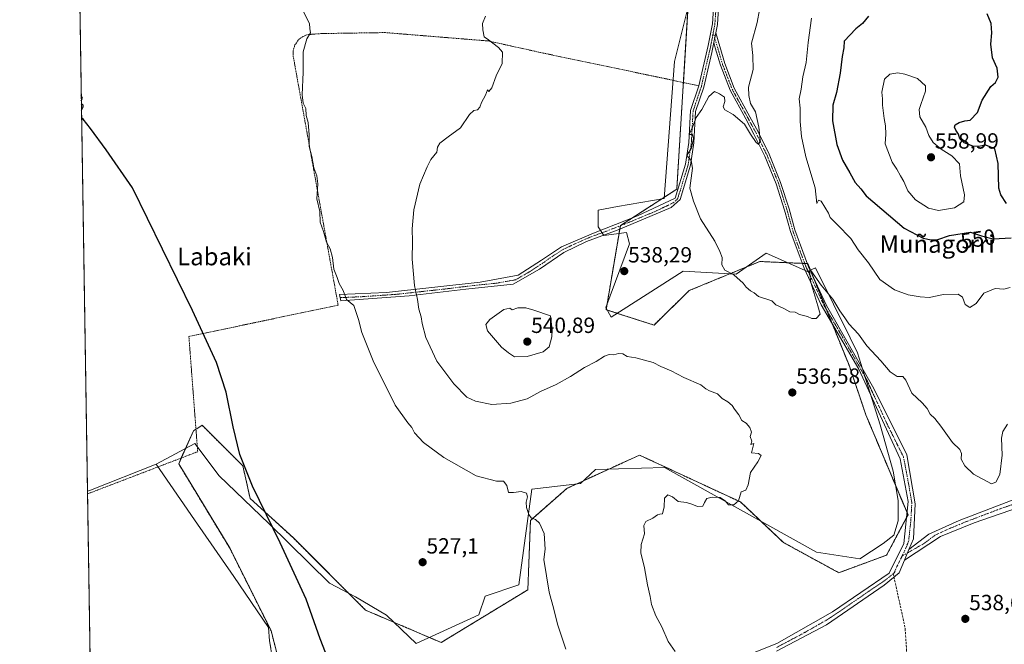
# Model space of a CAD drawing. Units: metres. Extents: x 607016 to 610450, y 4757028 to 4759395.
# Drawn here: x 607016 to 607464, y 4757297 to 4757582 of the extents above; entities that cross this region are included whole.
import ezdxf
from ezdxf.enums import TextEntityAlignment as Align

# ---------------------------------------------------------------- set-up
doc = ezdxf.new("R2010")
doc.units = ezdxf.units.M
doc.header["$MEASUREMENT"] = 0
for name, pattern in [('TRAZO_Y_PUNTO', [1, 0.5, -0.25, 0, -0.25]), ('TRAZOS', [0.75, 0.5, -0.25]), ('TRAZOSX2', [1.5, 1, -0.5])]:
    doc.linetypes.add(name, pattern=pattern)
for name, color, linetype, lineweight in [('Alambrada', 19, 'TRAZOS', 0), ('Arbolado forestal', 92, 'TRAZOS', 0), ('Arbolado forestal CxS', 92, 'Continuous', 0), ('Camino', 19, 'Continuous', 0), ('Camino Cxs', 19, 'Continuous', 0), ('Camino eje', 39, 'TRAZO_Y_PUNTO', 13), ('Carátula', 7, 'Continuous', 5), ('Comarca CxS', 133, 'Continuous', 0), ('Comunidad Autónoma CxS', 142, 'Continuous', 0), ('Curva de nivel maestra', 36, 'Continuous', 30), ('Curva de nivel normal', 36, 'Continuous', 0), ('Entidad de ámbito territorial', 19, 'Continuous', 0), ('Entidad de ámbito territorial CxS', 92, 'Continuous', 0), ('Espacio natural protegido', 2, 'Continuous', 13), ('Espacio natural protegido CxS', 2, 'Continuous', 0), ('Municipio CxS', 142, 'Continuous', 0), ('Prado', 92, 'Continuous', 0), ('Prado CxS', 92, 'Continuous', 0), ('Provincia CxS', 1, 'Continuous', 0), ('Punto de cota en terreno', 7, 'Continuous', 0), ('Rótulo de curva de nivel directora', 19, 'Continuous', 0), ('Rótulo de punto de cota en terreno', 19, 'Continuous', 0), ('Senda', 19, 'TRAZOSX2', 0), ('Texto cartográfico', 19, 'Continuous', 0)]:
    doc.layers.add(name, color=color, linetype=linetype, lineweight=lineweight)
doc.styles.add('Arial', font='txt', dxfattribs={"height": 0.2})

# ---------------------------------------------------------------- blocks, each defined once
blk = doc.blocks.new('*U151')
at = {"layer": 'Arbolado forestal CxS', "color": 92, "linetype": 'Continuous', "lineweight": 0}
blk.add_polyline3d([(607143.11, 4757252.9, 522.97), (607130.24, 4757303.22, 524.36), (607111.52, 4757340.66, 523.88), (607088.12, 4757379.28, 522.72), (607094.85, 4757394.34, 523.84), (607095.38, 4757394.67, 523.87), (607096.39, 4757395.32, 523.93), (607098.84, 4757396.87, 524.14), (607117.38, 4757378.36, 525.16), (607120.67, 4757363.58, 525), (607140.39, 4757345.51, 525.39), (607173.25, 4757312.65, 525.78), (607207.76, 4757297.86, 526.47), (607247.26, 4757321.94, 529.03), (607248.43, 4757353.53, 529.91), (607265.04, 4757368.12, 531.16), (607298.14, 4757383.29, 533.02), (607332.69, 4757367.25, 534.69), (607344.15, 4757361.93, 535.01), (607363.71, 4757343.45, 535.69), (607388.96, 4757329.68, 536.72), (607410.76, 4757337.71, 537.62), (607420.51, 4757356.07, 538.06), (607401.32, 4757401.58, 538.18), (607393.65, 4757424.22, 539.1), (607374.81, 4757470.55, 540.31), (607352.95, 4757471.51, 541.6), (607345.48, 4757468.44, 540.74), (607320.81, 4757458.28, 537.4), (607304.75, 4757442.56, 536.12), (607282.93, 4757449.54, 537.71), (607289.42, 4757487.85, 539.02), (607315.13, 4757504.48, 539.36), (607318.04, 4757551.58, 539.18), (607320.42, 4757590.79, 538.08)], dxfattribs=at)
blk = doc.blocks.new('*U158')
at = {"layer": 'Prado CxS', "color": 92, "linetype": 'Continuous', "lineweight": 0}
for points in [[(607320.42, 4757590.79, 538.08), (607318.04, 4757551.58, 539.18), (607315.13, 4757504.48, 539.36), (607289.42, 4757487.85, 539.02), (607282.93, 4757449.54, 537.71), (607304.75, 4757442.56, 536.12), (607320.81, 4757458.28, 537.4), (607345.48, 4757468.44, 540.74), (607352.95, 4757471.51, 541.6), (607374.81, 4757470.55, 540.31), (607393.65, 4757424.22, 539.1), (607401.32, 4757401.58, 538.18), (607420.51, 4757356.07, 538.06), (607410.76, 4757337.71, 537.62), (607388.96, 4757329.68, 536.72), (607363.71, 4757343.45, 535.69), (607344.15, 4757361.93, 535.01), (607332.69, 4757367.25, 534.69), (607298.14, 4757383.29, 533.02), (607265.04, 4757368.12, 531.16), (607248.43, 4757353.53, 529.91), (607247.26, 4757321.94, 529.03), (607207.76, 4757297.86, 526.47), (607173.25, 4757312.65, 525.78), (607140.39, 4757345.51, 525.39), (607120.67, 4757363.58, 525), (607117.38, 4757378.36, 525.16), (607098.84, 4757396.87, 524.14), (607096.39, 4757395.32, 523.93), (607095.38, 4757394.67, 523.87), (607094.85, 4757394.34, 523.84), (607088.12, 4757379.28, 522.72), (607111.52, 4757340.66, 523.88), (607130.24, 4757303.22, 524.36), (607143.11, 4757252.9, 522.97)], [(607050.3, 4757124.62, 521.88), (607042.88, 4757599.05, 525.67)]]:
    blk.add_polyline3d(points, dxfattribs=at)
blk = doc.blocks.new('*U168')
at = {"layer": 'Entidad de ámbito territorial CxS', "color": 92, "linetype": 'Continuous', "lineweight": 0}
blk.add_polyline3d([(607131.36, 4757287.75, 524.18), (607129.48, 4757298.65, 524.23), (607129.04, 4757304.74, 524.31), (607113.33, 4757327.92, 523.99), (607095.3, 4757353.75, 523.61), (607077.92, 4757379.19, 522.74), (607047.95, 4757367.36, 522.34), (607046.51, 4757366.81, 522.34), (607020.37, 4759039.87, 524.11)], dxfattribs=at)
blk = doc.blocks.new('*U169')
at = {"layer": 'Entidad de ámbito territorial CxS', "color": 92, "linetype": 'Continuous', "lineweight": 0}
blk.add_polyline3d([(607131.365, 4757287.753, 524.1751), (607129.482, 4757298.651, 524.2334), (607129.043, 4757304.74, 524.3094), (607113.329, 4757327.923, 523.991), (607095.305, 4757353.745, 523.6095), (607077.919, 4757379.194, 522.7445), (607047.948, 4757367.358, 522.3431), (607046.5138, 4757366.8126, 522.3402), (607020.3706, 4759039.865, 524.1148)], dxfattribs=at)
blk = doc.blocks.new('*U178')
at = {"layer": 'Curva de nivel normal', "color": 36, "linetype": 'Continuous', "lineweight": 0}
blk.add_polyline3d([(607264.63, 4757294.9, 530), (607260.76, 4757306.23, 530), (607259.13, 4757313.01, 530), (607256.97, 4757320.87, 530), (607254.49, 4757335.78, 530), (607255.16, 4757340.39, 530), (607254.64, 4757347.53, 530), (607252.64, 4757352.22, 530), (607250.71, 4757353.9, 530), (607248.76, 4757354.65, 530), (607247.64, 4757356.18, 530), (607246.69, 4757359.38, 530), (607246.56, 4757361.85, 530), (607247.11, 4757364.33, 530), (607246.58, 4757365.97, 530), (607244.24, 4757366.63, 530), (607240.79, 4757366.3, 530), (607238.5, 4757366.28, 530), (607237.63, 4757369.37, 530), (607236.21, 4757371.43, 530), (607232.96, 4757371.38, 530), (607223.69, 4757373.89, 530), (607208.94, 4757382.12, 530), (607199.69, 4757389.06, 530), (607195.65, 4757393.39, 530), (607194.4, 4757395.83, 530), (607192.52, 4757398.06, 530), (607186.77, 4757405.97, 530), (607176.75, 4757426.17, 530), (607171.6, 4757439.1, 530), (607170.01, 4757445.09, 530), (607168.97, 4757448.25, 530), (607167.9, 4757451.52, 530), (607164.66, 4757454.2, 530), (607163.03, 4757458.26, 530), (607161.21, 4757461.55, 530), (607160.35, 4757464.17, 530), (607158.86, 4757468.06, 530), (607158.24, 4757473.3, 530), (607157.18, 4757477.36, 530), (607155.49, 4757480.35, 530), (607154.13, 4757485.2, 530), (607152.62, 4757489.48, 530), (607152.42, 4757494.32, 530), (607151.02, 4757500.13, 530), (607151.52, 4757506.86, 530), (607151.14, 4757510.62, 530), (607149.69, 4757514.19, 530), (607148.8, 4757519.38, 530), (607147.65, 4757523.91, 530), (607147.57, 4757529.19, 530), (607147.08, 4757534.91, 530), (607146.2, 4757538.02, 530), (607146.01, 4757541.31, 530), (607144.79, 4757543.72, 530), (607144.34, 4757547.5, 530), (607144.86, 4757557.8, 530), (607144.86, 4757567.06, 530), (607146.53, 4757573.02, 530), (607148.18, 4757575.71, 530), (607147.84, 4757577.71, 530), (607147.73, 4757580.04, 530), (607145.04, 4757585.31, 530)], dxfattribs=at)
blk = doc.blocks.new('*U214')
at = {"layer": 'Curva de nivel normal', "color": 36, "linetype": 'Continuous', "lineweight": 0}
blk.add_polyline3d([(607314.37, 4757293.73, 535), (607311.16, 4757298.27, 535), (607308.29, 4757305.04, 535), (607305.52, 4757310.04, 535), (607303.58, 4757315.17, 535), (607303.02, 4757318.9, 535), (607301.86, 4757324.2, 535), (607300.47, 4757331.84, 535), (607298.7, 4757338.78, 535), (607298.88, 4757342.55, 535), (607300.4, 4757347.42, 535), (607300.13, 4757351.23, 535), (607301.06, 4757352.95, 535), (607304.18, 4757354.6, 535), (607306.33, 4757356.05, 535), (607307.48, 4757356.42, 535), (607308.59, 4757356.53, 535), (607309.34, 4757359.71, 535), (607309.59, 4757363.62, 535), (607311.11, 4757365.17, 535), (607313.13, 4757364.33, 535), (607315.73, 4757362.19, 535), (607319.55, 4757361.64, 535), (607321.93, 4757360.86, 535), (607324.5, 4757359.86, 535), (607327.05, 4757360.03, 535), (607327.73, 4757361.71, 535), (607328.78, 4757363.47, 535), (607331.32, 4757364.18, 535), (607334.83, 4757364.03, 535), (607337.12, 4757362.42, 535), (607338.75, 4757360.69, 535), (607341.15, 4757360.61, 535), (607343.31, 4757362.49, 535), (607344.51, 4757366.54, 535), (607346.55, 4757367.36, 535), (607347.6, 4757369.79, 535), (607348.7, 4757375.4, 535), (607352.04, 4757380.23, 535), (607353.63, 4757383.08, 535), (607352.35, 4757383.96, 535), (607349.18, 4757384.38, 535), (607350.25, 4757388.6, 535), (607348.92, 4757388.11, 535), (607349.26, 4757389.68, 535), (607348.61, 4757391.71, 535), (607349.14, 4757393.74, 535), (607348.5, 4757395.87, 535), (607346.77, 4757397.8, 535), (607344.77, 4757399.08, 535), (607343.44, 4757401.64, 535), (607341.49, 4757404.16, 535), (607340.37, 4757405.9, 535), (607338.4, 4757407.6, 535), (607335.82, 4757409.02, 535), (607333.65, 4757411.19, 535), (607330.03, 4757412.56, 535), (607328.32, 4757413.52, 535), (607326.11, 4757415.31, 535), (607318.38, 4757418.58, 535), (607312.58, 4757421.66, 535), (607307.93, 4757423.65, 535), (607304.35, 4757425.43, 535), (607296.4, 4757427.62, 535), (607292.59, 4757428.21, 535), (607290.51, 4757429.45, 535), (607288.51, 4757429.57, 535), (607286.46, 4757429.05, 535), (607284.29, 4757429.18, 535), (607282.14, 4757428.36, 535), (607278.37, 4757425.89, 535), (607273, 4757423.22, 535), (607266.63, 4757419.04, 535), (607260.18, 4757415.48, 535), (607252.99, 4757412.33, 535), (607246.94, 4757408.94, 535), (607239.45, 4757406.98, 535), (607230.81, 4757406.35, 535), (607223.38, 4757407.82, 535), (607219.51, 4757409.68, 535), (607213.52, 4757415.75, 535), (607205.77, 4757426.09, 535), (607200.81, 4757436.83, 535), (607199.04, 4757443.27, 535), (607198.56, 4757446.31, 535), (607197.52, 4757449.76, 535), (607196.95, 4757454.16, 535), (607195.55, 4757460.53, 535), (607194.47, 4757472.51, 535), (607194.72, 4757480.66, 535), (607194.5, 4757486.45, 535), (607195.34, 4757495.02, 535), (607198.1, 4757506.79, 535), (607201.34, 4757514.71, 535), (607202.97, 4757518.04, 535), (607205.84, 4757521.38, 535), (607206.15, 4757523.61, 535), (607207.08, 4757525.4, 535), (607210.93, 4757528.36, 535), (607216.63, 4757532.48, 535), (607220.71, 4757538.51, 535), (607222.62, 4757540.36, 535), (607224.35, 4757540.6, 535), (607225.37, 4757541.82, 535), (607226.06, 4757544.04, 535), (607227.98, 4757547.38, 535), (607228.9, 4757549.81, 535), (607229.51, 4757549, 535), (607230.83, 4757550.6, 535), (607232.84, 4757556.08, 535), (607235.53, 4757561.8, 535), (607235.71, 4757566.91, 535), (607233.86, 4757569.02, 535), (607229.32, 4757572.52, 535), (607227.36, 4757573.93, 535), (607226.68, 4757577.04, 535), (607226.53, 4757580.04, 535), (607227.93, 4757583.38, 535)], dxfattribs=at)
blk = doc.blocks.new('*U230')
at = {"layer": 'Curva de nivel maestra', "color": 36, "linetype": 'Continuous', "lineweight": 30}
for points in [[(607043.73, 4757544.73, 525), (607044.24, 4757546.01, 525), (607043.7, 4757547.12, 525)], [(607043.8, 4757540.43, 525), (607044.56, 4757542.03, 525), (607044.54, 4757542.82, 525), (607043.75, 4757543.42, 525)], [(607156.14, 4757290.57, 525), (607152.64, 4757299.58, 525), (607146.19, 4757317.66, 525), (607134.34, 4757343.33, 525), (607121.76, 4757369.19, 525), (607116.06, 4757383.51, 525), (607112.96, 4757396.11, 525), (607109.74, 4757411.94, 525), (607105.34, 4757425.52, 525), (607094.41, 4757449.23, 525), (607067.03, 4757505.02, 525), (607055.08, 4757522.39, 525), (607047.91, 4757532.14, 525), (607044.64, 4757536.32, 525), (607043.85, 4757537.03, 525)]]:
    blk.add_polyline3d(points, dxfattribs=at)
blk = doc.blocks.new('5PATER')
at = {"layer": 'Carátula', "linetype": 'Continuous', "lineweight": 5}
h = blk.add_hatch(color=250, dxfattribs=at)
edge = h.paths.add_edge_path()
edge.add_ellipse((0, 0.01), major_axis=(-1.33, -1.34), ratio=0.999422, start_angle=0, end_angle=360)

msp = doc.modelspace()

# ---------------------------------------------------------------- linework, layer by layer
at = {"layer": 'Alambrada', "color": 19, "linetype": 'TRAZOS', "lineweight": 0}
msp.add_polyline3d([(607325.21, 4757551.61, 540.99), (607254.27, 4757566.49, 536.6), (607229.25, 4757572.01, 536.15), (607182.11, 4757575.84, 534.01), (607152.94, 4757575.38, 530.61), (607147.3, 4757574.93, 531.63), (607145.99, 4757574.58, 530.92), (607144.76, 4757574.04, 531.04), (607143.62, 4757573.31, 531.02), (607142.62, 4757572.41, 530.24), (607141.08, 4757570.2, 530.59), (607140.3, 4757567.62, 530.01), (607140.35, 4757564.93, 530.03), (607160.79, 4757451.63, 532.57), (607092.78, 4757437.34, 524.8), (607096.78, 4757384.83, 537.03), (607047.3, 4757365.89, 526.3), (607046.53, 4757365.6, 531.08)], dxfattribs=at)
at = {"layer": 'Arbolado forestal', "color": 92, "linetype": 'TRAZOS', "lineweight": 0}
msp.add_polyline3d([(607143.11, 4757252.9, 522.97), (607130.24, 4757303.22, 524.36), (607111.52, 4757340.66, 523.88), (607088.12, 4757379.28, 522.72), (607089.32, 4757381.98, 523.23), (607094.85, 4757394.34, 523.84), (607095.38, 4757394.67, 523.87), (607096, 4757395.07, 523.91), (607096.39, 4757395.32, 523.93), (607098.83, 4757396.87, 524.14), (607117.38, 4757378.36, 525.16), (607120.67, 4757363.58, 525), (607140.39, 4757345.51, 525.39), (607173.25, 4757312.65, 525.78), (607207.76, 4757297.86, 526.47), (607247.26, 4757321.94, 529.03), (607248.43, 4757353.53, 529.91), (607265.04, 4757368.12, 531.16), (607298.14, 4757383.29, 533.02), (607332.69, 4757367.25, 534.69), (607344.15, 4757361.93, 535.01), (607363.71, 4757343.45, 535.69), (607388.96, 4757329.68, 536.72), (607410.76, 4757337.71, 537.62), (607419.89, 4757354.91, 538.03), (607420.51, 4757356.07, 538.06), (607420.12, 4757357, 538.05), (607401.32, 4757401.58, 538.18), (607393.65, 4757424.22, 539.1), (607386.03, 4757442.96, 539.44), (607383.29, 4757449.7, 539.69), (607376.4, 4757466.64, 539.88), (607374.81, 4757470.55, 540.31), (607374.69, 4757470.56, 540.31), (607373.45, 4757470.61, 540.31), (607372.31, 4757470.66, 540.31), (607352.95, 4757471.51, 541.6), (607345.48, 4757468.44, 540.74), (607320.81, 4757458.28, 537.4), (607304.75, 4757442.56, 536.12), (607282.93, 4757449.54, 537.71), (607289.16, 4757486.32, 539.05), (607289.42, 4757487.83, 539.02), (607289.42, 4757487.85, 539.02), (607294.91, 4757491.4, 538.81), (607315.13, 4757504.49, 539.36), (607318.04, 4757551.58, 539.18), (607318.13, 4757553.1, 539.08), (607320.42, 4757590.79, 538.08)], dxfattribs=at)
at = {"layer": 'Camino', "color": 19, "linetype": 'Continuous', "lineweight": 0}
for points in [[(607336.31, 4757671.13, 536.56), (607336.09, 4757653.85, 537.02), (607336.5, 4757633.69, 537.28), (607335.31, 4757607.14, 537.63), (607333.64, 4757579.52, 538.27), (607332.89, 4757575.75, 538.38)], [(607332, 4757571.27, 538.55), (607331.1, 4757566.74, 538.73), (607327.45, 4757550.98, 539.53), (607323.71, 4757539.85, 539.91), (607322.94, 4757525.58, 540.13), (607321.45, 4757515.38, 539.84), (607316.64, 4757499.75, 539.1), (607312.62, 4757496.08, 538.87), (607288.42, 4757486.01, 539.02), (607273.95, 4757480.67, 539.09), (607263.58, 4757475.63, 539.56), (607252.58, 4757468.09, 539.1), (607240.63, 4757461.17, 539.19), (607218.94, 4757458.96, 538.19), (607193.16, 4757455.82, 534.19), (607162.04, 4757453.62, 529.22), (607161.41, 4757456.45, 529.27), (607182.79, 4757457.39, 532.74), (607225.54, 4757462.11, 538.45), (607242.83, 4757465.25, 538.74), (607253.52, 4757472.17, 539.11), (607262.64, 4757478.15, 539.52), (607277.1, 4757484.44, 538.99), (607297.22, 4757492.3, 538.78), (607314.42, 4757500.44, 539.1), (607319.18, 4757515.9, 539.88), (607320.63, 4757525.81, 539.89), (607321.41, 4757540.29, 539.83), (607325.22, 4757551.62, 539.46), (607329.47, 4757570, 538.71), (607331.34, 4757579.82, 538.39), (607332.02, 4757589.4, 538.18)], [(607332, 4757571.27, 538.55), (607332.89, 4757575.75, 538.38)], [(607332, 4757571.27, 538.55), (607332.89, 4757575.75, 538.38)], [(607332.89, 4757575.75, 538.38), (607334.71, 4757569.44, 538.43), (607337, 4757561.7, 538.8), (607341.33, 4757550.46, 539.11), (607348.44, 4757537.5, 539.59), (607352.18, 4757530.57, 540.01), (607357.2, 4757520.36, 540.5), (607362.47, 4757507.59, 541.24), (607366.3, 4757495.47, 541.3), (607369, 4757485.88, 541.13), (607370.99, 4757480.15, 540.63), (607375.23, 4757469.15, 540.14), (607383.42, 4757451.53, 539.62), (607404.91, 4757413.69, 538.63), (607419.97, 4757383.4, 538.44), (607423.83, 4757361.04, 538.19), (607422.97, 4757345.13, 538.03), (607420.93, 4757340.21, 537.88)], [(607332.91, 4757286.35, 535.91), (607360.8, 4757297.39, 538.13), (607386.08, 4757311.82, 537.05), (607411.94, 4757329.55, 537.48), (607418.62, 4757342.93, 537.85), (607420.66, 4757362.12, 538.21), (607416.88, 4757381.6, 538.38), (607398.03, 4757422.42, 539.06), (607380.88, 4757451.78, 539.72), (607373.13, 4757468.47, 540.24), (607369.02, 4757479.44, 540.85), (607366.99, 4757485.25, 540.89), (607364.29, 4757494.87, 541.44), (607360.5, 4757506.87, 541.21), (607355.29, 4757519.5, 540.31), (607350.31, 4757529.61, 539.84), (607346.59, 4757536.49, 539.57), (607339.42, 4757549.57, 539.3), (607335.01, 4757561.03, 538.86), (607332.7, 4757568.85, 538.57), (607332, 4757571.27, 538.55)], [(607420.93, 4757340.21, 537.88), (607430.01, 4757347.19, 538.05), (607443.76, 4757353.52, 538.73), (607484.62, 4757369.06, 538), (607498.96, 4757381.96, 535.3), (607513.78, 4757401.08, 532.92), (607522.38, 4757416.85, 532.09), (607531.47, 4757432.63, 531.36), (607545.29, 4757448.87, 529.62), (607561.54, 4757459.87, 528.47), (607568.05, 4757463.18, 527.52)], [(607569.82, 4757458.3, 527.71), (607553.46, 4757448.72, 528.72), (607543.19, 4757439.7, 530.21), (607532.62, 4757427.88, 531.09), (607522.97, 4757411.71, 531.87), (607513.64, 4757395.54, 533.03), (607502.13, 4757380.92, 534.67), (607489.38, 4757367.54, 536.87), (607474.76, 4757360.7, 538.53), (607450.61, 4757352.47, 539.06), (607435.37, 4757346.25, 538.06), (607418.93, 4757335.41, 537.67)], [(607420.93, 4757340.21, 537.88), (607418.93, 4757335.41, 537.67)], [(607420.93, 4757340.21, 537.88), (607418.93, 4757335.41, 537.67)], [(607418.93, 4757335.41, 537.67), (607416.53, 4757329.65, 537.48), (607409.65, 4757324.06, 537.24), (607383.43, 4757306, 537.28), (607360.65, 4757293.96, 538.2)]]:
    msp.add_polyline3d(points, dxfattribs=at)
at = {"layer": 'Camino Cxs', "color": 19, "linetype": 'Continuous', "lineweight": 0}
for points in [[(607335.31, 4757607.14, 537.63), (607333.64, 4757579.52, 538.27), (607332.89, 4757575.75, 538.38), (607332, 4757571.27, 538.55), (607331.1, 4757566.74, 538.73), (607327.45, 4757550.98, 539.53), (607323.71, 4757539.85, 539.91), (607322.94, 4757525.58, 540.13), (607321.45, 4757515.38, 539.84), (607316.64, 4757499.75, 539.1), (607312.62, 4757496.08, 538.87), (607288.42, 4757486.01, 539.02), (607273.95, 4757480.67, 539.09), (607263.58, 4757475.63, 539.56), (607252.58, 4757468.09, 539.1), (607240.63, 4757461.17, 539.19), (607218.94, 4757458.96, 538.19), (607193.16, 4757455.82, 534.19), (607162.04, 4757453.62, 529.22), (607161.41, 4757456.45, 529.27), (607182.79, 4757457.39, 532.74), (607225.54, 4757462.11, 538.45), (607242.83, 4757465.25, 538.74), (607253.52, 4757472.17, 539.11), (607262.64, 4757478.15, 539.52), (607277.1, 4757484.44, 538.99), (607297.22, 4757492.3, 538.78), (607314.42, 4757500.44, 539.1), (607319.18, 4757515.9, 539.88), (607320.63, 4757525.81, 539.89), (607321.41, 4757540.29, 539.83), (607325.22, 4757551.62, 539.46), (607329.47, 4757570, 538.71), (607331.34, 4757579.82, 538.39), (607332.02, 4757589.4, 538.18)], [(607332.91, 4757286.35, 535.91), (607360.8, 4757297.39, 538.13), (607386.08, 4757311.82, 537.05), (607411.94, 4757329.55, 537.48), (607418.62, 4757342.93, 537.85), (607420.66, 4757362.12, 538.21), (607416.88, 4757381.6, 538.38), (607398.03, 4757422.42, 539.06), (607380.88, 4757451.78, 539.72), (607373.13, 4757468.47, 540.24), (607369.02, 4757479.44, 540.85), (607366.99, 4757485.25, 540.89), (607364.29, 4757494.87, 541.44), (607360.5, 4757506.87, 541.21), (607355.29, 4757519.5, 540.31), (607350.31, 4757529.61, 539.84), (607346.59, 4757536.49, 539.57), (607339.42, 4757549.57, 539.3), (607335.01, 4757561.03, 538.86), (607332.7, 4757568.85, 538.57), (607332, 4757571.27, 538.55), (607332.89, 4757575.75, 538.38), (607334.71, 4757569.44, 538.43), (607337, 4757561.7, 538.8), (607341.33, 4757550.46, 539.11), (607348.44, 4757537.5, 539.59), (607352.18, 4757530.57, 540.01), (607357.2, 4757520.36, 540.5), (607362.47, 4757507.59, 541.24), (607366.3, 4757495.47, 541.3), (607369, 4757485.88, 541.13), (607370.99, 4757480.15, 540.63), (607375.23, 4757469.15, 540.14), (607383.42, 4757451.53, 539.62), (607404.91, 4757413.69, 538.63), (607419.97, 4757383.4, 538.44), (607423.83, 4757361.04, 538.19), (607422.97, 4757345.13, 538.03), (607420.93, 4757340.21, 537.88), (607420.93, 4757340.21, 537.88), (607418.93, 4757335.41, 537.67), (607416.53, 4757329.65, 537.48), (607409.65, 4757324.06, 537.24), (607383.43, 4757306, 537.28), (607360.65, 4757293.96, 538.2)], [(607474.76, 4757360.7, 538.53), (607450.61, 4757352.47, 539.06), (607435.37, 4757346.25, 538.06), (607418.93, 4757335.41, 537.67), (607420.93, 4757340.21, 537.88), (607430.01, 4757347.19, 538.05), (607443.76, 4757353.52, 538.73), (607484.62, 4757369.06, 538)]]:
    msp.add_polyline3d(points, dxfattribs=at)
at = {"layer": 'Camino eje', "color": 39, "linetype": 'TRAZO_Y_PUNTO', "lineweight": 13}
for points in [[(607334.47, 4757677.57, 536.61), (607334.65, 4757675.36, 536.6), (607334.64, 4757674.35, 536.61), (607334.65, 4757673.26, 536.62), (607334.53, 4757662.48, 536.86), (607334.42, 4757653.84, 537.12), (607334.83, 4757633.66, 537.41), (607334.23, 4757620.38, 537.65), (607333.85, 4757607.14, 537.77), (607333.67, 4757598.27, 537.83), (607332.83, 4757584.46, 538.26), (607332.49, 4757579.67, 538.33), (607331.77, 4757575.86, 538.45)], [(607331.77, 4757575.86, 538.45), (607330.69, 4757570.21, 538.65), (607330.29, 4757568.37, 538.7), (607328.16, 4757559.18, 539.06), (607326.34, 4757551.3, 539.48), (607322.56, 4757540.07, 539.87), (607321.79, 4757525.7, 539.97), (607320.32, 4757515.64, 539.87), (607315.53, 4757500.1, 539.1), (607313.52, 4757498.26, 538.97), (607304.92, 4757494.19, 538.75), (607292.82, 4757489.16, 538.93), (607282.76, 4757485.23, 539.11), (607275.53, 4757482.56, 539.04), (607268.3, 4757479.41, 539.43), (607263.11, 4757476.89, 539.54), (607258.55, 4757473.9, 539.48), (607253.05, 4757470.13, 539.08), (607247.71, 4757466.67, 538.86), (607241.73, 4757463.21, 538.88), (607233.09, 4757461.64, 539.03), (607222.24, 4757460.54, 538.33), (607209.35, 4757458.97, 536.98), (607187.98, 4757456.61, 533.57), (607172.42, 4757455.51, 531.04), (607161.73, 4757455.04, 529.24)], [(607331.77, 4757575.86, 538.45), (607333.7, 4757569.14, 538.5), (607336.01, 4757561.36, 538.81), (607340.37, 4757550.01, 539.19), (607347.52, 4757537, 539.57), (607351.25, 4757530.09, 539.71), (607356.25, 4757519.93, 540.2), (607361.49, 4757507.23, 540.97), (607365.3, 4757495.17, 541.36), (607367.99, 4757485.56, 540.99), (607370.01, 4757479.79, 540.73), (607374.11, 4757468.84, 540.18), (607375.06, 4757466.92, 540.07), (607382.15, 4757451.66, 539.63), (607390.73, 4757436.98, 539.16), (607401.47, 4757418.06, 538.82), (607410.9, 4757397.65, 538.55), (607418.43, 4757382.5, 538.41), (607420.32, 4757372.76, 538.38), (607422.25, 4757361.58, 538.22), (607421.82, 4757353.63, 538.12), (607420.8, 4757344.03, 537.96), (607418.78, 4757339.17, 537.79), (607417.82, 4757337.27, 537.71)], [(607571.68, 4757461.97, 527.67), (607565.59, 4757459.03, 527.94), (607557.5, 4757454.3, 528.36), (607549.38, 4757448.8, 529.16), (607544.24, 4757444.29, 530.09), (607537.33, 4757436.17, 530.68), (607532.05, 4757430.26, 531.23), (607527.5, 4757422.37, 531.74), (607522.68, 4757414.28, 532.02), (607518.38, 4757406.4, 532.31), (607513.71, 4757398.31, 532.99), (607506.3, 4757388.75, 533.88), (607500.55, 4757381.44, 534.97), (607494.17, 4757374.75, 536.03), (607487, 4757368.3, 537.5), (607479.69, 4757364.88, 538.25), (607474.58, 4757362.94, 538.7), (607462.51, 4757358.82, 539.16), (607447.19, 4757353, 539.03), (607439.57, 4757349.89, 538.3), (607432.69, 4757346.72, 538.06), (607428.15, 4757343.23, 538.07), (607417.82, 4757337.27, 537.71)], [(607417.82, 4757337.27, 537.71), (607415.44, 4757332.48, 537.52), (607414.24, 4757329.6, 537.48), (607413.79, 4757329.24, 537.47)], [(607413.79, 4757329.24, 537.47), (607410.8, 4757326.81, 537.37), (607397.87, 4757317.94, 536.92), (607384.76, 4757308.91, 537.09), (607372.12, 4757301.7, 537.61), (607360.73, 4757295.68, 538.17)]]:
    msp.add_polyline3d(points, dxfattribs=at)
at = {"layer": 'Comarca CxS', "color": 133, "linetype": 'Continuous', "lineweight": 0}
msp.add_polyline3d([(610450.36, 4757081.78, 617.6), (607051.81, 4757027.88, 520.76), (607015.66, 4759341.32, 526.36), (610413.07, 4759395.23, 615.63), (610450.36, 4757081.78, 617.6)], close=True, dxfattribs=at)
msp.add_polyline3d([(610450.36, 4757081.78, 617.6), (607051.81, 4757027.88, 520.76), (607015.66, 4759341.32, 526.36), (610413.07, 4759395.23, 615.63), (610450.36, 4757081.78, 617.6)], close=True, dxfattribs=at)
at = {"layer": 'Comunidad Autónoma CxS', "color": 142, "linetype": 'Continuous', "lineweight": 0}
msp.add_polyline3d([(608949.4, 4757057.98, 515.71), (607051.81, 4757027.88, 520.76), (607015.66, 4759341.32, 526.36), (609539.32, 4759381.37, 733.81), (610064.89, 4759389.71, 650.99), (610413.07, 4759395.23, 615.63), (610418.75, 4759042.76, 694.68), (610447.73, 4757245.18, 665.86), (610450.36, 4757081.78, 617.6), (609955.72, 4757073.94, 622.74), (608949.4, 4757057.98, 515.71)], close=True, dxfattribs=at)
msp.add_polyline3d([(608949.4, 4757057.98, 515.71), (607051.81, 4757027.88, 520.76), (607015.66, 4759341.32, 526.36), (609539.32, 4759381.37, 733.81), (610064.89, 4759389.71, 650.99), (610413.07, 4759395.23, 615.63), (610418.75, 4759042.76, 694.68), (610447.73, 4757245.18, 665.86), (610450.36, 4757081.78, 617.6), (609955.72, 4757073.94, 622.74), (608949.4, 4757057.98, 515.71)], close=True, dxfattribs=at)
at = {"layer": 'Curva de nivel maestra', "color": 36, "linetype": 'Continuous', "lineweight": 30}
for points in [[(607465.47, 4757497.94, 550), (607462.8, 4757501.84, 550), (607461.9, 4757504.86, 550), (607461.66, 4757516.14, 550), (607460.02, 4757522.89, 550), (607455.98, 4757524.52, 550), (607452.7, 4757523.92, 550), (607449.99, 4757524.02, 550), (607446.1, 4757525.61, 550), (607444.19, 4757527.34, 550), (607443.55, 4757529.56, 550), (607442.34, 4757531.32, 550), (607441.7, 4757532.72, 550), (607441.93, 4757533.77, 550), (607443.84, 4757534.88, 550), (607446.38, 4757535.58, 550), (607448.84, 4757535.99, 550), (607452.11, 4757539.48, 550), (607454.24, 4757545.02, 550), (607458.19, 4757551.34, 550), (607460.32, 4757553.06, 550), (607461.58, 4757555.47, 550), (607461.08, 4757559.62, 550), (607458.96, 4757564.33, 550), (607458.19, 4757570.63, 550), (607458.77, 4757575.67, 550), (607458.4, 4757579.96, 550), (607456.56, 4757584.34, 550)], [(607402.5, 4757583.3, 550), (607399.79, 4757580.05, 550), (607396.76, 4757577.62, 550), (607391.39, 4757571.95, 550), (607391.34, 4757568.93, 550), (607390.53, 4757564.92, 550), (607389.64, 4757557.38, 550), (607387.98, 4757548.6, 550), (607386.18, 4757542.79, 550), (607386.1, 4757535.68, 550), (607388.13, 4757524.9, 550), (607390.66, 4757517.69, 550), (607394, 4757511.89, 550), (607396.37, 4757507.57, 550), (607399.06, 4757504.58, 550), (607401.38, 4757501.51, 550), (607418.82, 4757486.71, 550), (607427.42, 4757482.22, 550), (607431.13, 4757481.34, 550)], [(607431.13, 4757481.34, 550), (607434.1, 4757481.49, 550), (607439.44, 4757483.34, 550), (607448.94, 4757484.82, 550), (607453.99, 4757483.19, 550), (607459.35, 4757481.88, 550), (607467.59, 4757482.29, 550)]]:
    msp.add_polyline3d(points, dxfattribs=at)
at = {"layer": 'Curva de nivel normal', "color": 36, "linetype": 'Continuous', "lineweight": 0}
for points in [[(607352.83, 4757586.14, 540), (607351.73, 4757580.48, 540), (607349.16, 4757571.04, 540), (607349.72, 4757565.38, 540), (607349.96, 4757559.04, 540), (607347.78, 4757550.98, 540), (607347.96, 4757547.09, 540), (607348.79, 4757543.48, 540), (607351.05, 4757539.67, 540), (607352.58, 4757532.76, 540), (607353.2, 4757526.87, 540), (607352.56, 4757524.87, 540), (607351.36, 4757525.71, 540), (607348.69, 4757529.56, 540), (607346.05, 4757534.16, 540), (607340.9, 4757538.58, 540), (607337.1, 4757540.61, 540), (607336.32, 4757542.01, 540), (607337.1, 4757544.38, 540), (607336.86, 4757546.39, 540), (607334.64, 4757547.88, 540), (607332.26, 4757549.05, 540), (607329.68, 4757546.71, 540), (607326.62, 4757540.71, 540), (607323.95, 4757537.13, 540), (607322.34, 4757532.74, 540), (607320.82, 4757529.38, 540), (607322.24, 4757529.36, 540), (607322.78, 4757527.53, 540), (607321.89, 4757523.3, 540), (607319.72, 4757519.87, 540), (607321.66, 4757517.55, 540), (607322.26, 4757514.12, 540), (607321.09, 4757504.88, 540), (607322.8, 4757499.01, 540), (607325.91, 4757491.03, 540), (607332.51, 4757480.71, 540), (607334.82, 4757476.09, 540), (607335.78, 4757473.41, 540), (607335.72, 4757470.04, 540), (607337.01, 4757467.63, 540), (607341.17, 4757465.38, 540), (607345.43, 4757461.71, 540), (607346.76, 4757459.75, 540), (607348.66, 4757458.17, 540), (607350.46, 4757457.24, 540), (607352.37, 4757455.55, 540), (607358.4, 4757453.6, 540)], [(607376.58, 4757582.41, 545), (607375.08, 4757571.33, 545), (607374.08, 4757562.24, 545), (607372.59, 4757555.68, 545), (607371.81, 4757550.04, 545), (607370.86, 4757545.71, 545), (607371.32, 4757541.38, 545), (607371.37, 4757535.29, 545), (607371.98, 4757528.41, 545), (607373.88, 4757519.25, 545), (607378.21, 4757505.03, 545), (607378.97, 4757498, 545), (607379.74, 4757499.41, 545), (607380.87, 4757498.98, 545), (607384.34, 4757493.58, 545), (607384.99, 4757491.53, 545), (607388.3, 4757488.45, 545), (607394.52, 4757482.01, 545), (607397.85, 4757476.87, 545), (607402.44, 4757470.98, 545), (607407.7, 4757463.33, 545), (607414.34, 4757458.62, 545), (607420.64, 4757456.25, 545), (607426.02, 4757455.45, 545), (607430.1, 4757455.12, 545), (607436.66, 4757456.44, 545), (607443.33, 4757456.65, 545), (607445.42, 4757455.19, 545), (607446.5, 4757451.91, 545), (607448.64, 4757450.48, 545)], [(607434.4, 4757494.82, 555), (607441.65, 4757495.96, 555), (607445.91, 4757498.73, 555), (607446.31, 4757501.88, 555), (607444.48, 4757510.51, 555), (607444.03, 4757515.98, 555), (607440.56, 4757519.6, 555), (607435.7, 4757522.68, 555), (607431.92, 4757525.73, 555), (607429.94, 4757528.96, 555), (607428.66, 4757532.75, 555), (607425.89, 4757537.5, 555), (607425.65, 4757540.76, 555), (607426.35, 4757543.04, 555), (607428.46, 4757549.14, 555), (607428.42, 4757551.62, 555), (607424.79, 4757554.95, 555), (607419.06, 4757556.92, 555), (607415.91, 4757557.44, 555), (607412.17, 4757556.83, 555), (607409.78, 4757554.58, 555), (607408.52, 4757548.71, 555), (607408.86, 4757545.71, 555), (607408.88, 4757542.71, 555), (607409.58, 4757536.69, 555), (607410.28, 4757533.3, 555), (607410.37, 4757529.57, 555), (607410.13, 4757525.14, 555), (607413.32, 4757516.83, 555), (607415.42, 4757513.58, 555), (607417.04, 4757510.54, 555), (607418.55, 4757507.98, 555), (607420.46, 4757503.66, 555), (607424, 4757499.58, 555), (607429.78, 4757495.86, 555), (607434.4, 4757494.82, 555)], [(607358.4, 4757453.6, 540), (607360.2, 4757451.73, 540), (607363.92, 4757450.05, 540), (607366.73, 4757448.65, 540), (607369.14, 4757448.36, 540), (607371.13, 4757447.35, 540), (607374.7, 4757446.45, 540), (607376.64, 4757445.55, 540), (607378.6, 4757445.52, 540), (607380.44, 4757447.5, 540), (607379.43, 4757451.37, 540), (607376.26, 4757461.96, 540), (607375.6, 4757467.08, 540), (607376.29, 4757467.48, 540), (607380.91, 4757460.78, 540), (607386.26, 4757454.29, 540), (607389.47, 4757449.06, 540), (607391.77, 4757445.86, 540), (607393.55, 4757443.14, 540), (607397.91, 4757438.44, 540), (607401.74, 4757433.14, 540), (607408.14, 4757426.2, 540), (607412.42, 4757421.2, 540), (607415.57, 4757419.18, 540), (607418.16, 4757419.04, 540), (607419.57, 4757417.36, 540), (607422.26, 4757411.46, 540), (607426.94, 4757407.14, 540), (607429.27, 4757404.5, 540), (607430.61, 4757401.92, 540), (607432.74, 4757399.97, 540), (607435.49, 4757396.54, 540), (607440.84, 4757389.09, 540), (607444.17, 4757385.88, 540), (607444.86, 4757384.06, 540), (607444.81, 4757381.36, 540), (607446.38, 4757378.34, 540), (607450.37, 4757374.57, 540), (607458.49, 4757370.24, 540), (607460.51, 4757370.94, 540), (607462.38, 4757374.41, 540), (607463.4, 4757383.33, 540), (607463.13, 4757390.99, 540), (607463.8, 4757394.11, 540), (607465.92, 4757397.38, 540)], [(607448.64, 4757450.48, 545), (607451.53, 4757452.42, 545), (607455.02, 4757457.08, 545), (607460.18, 4757459.22, 545), (607464.18, 4757458.92, 545), (607467.02, 4757459.74, 545)], [(607241.21, 4757428.08, 540), (607247.01, 4757428.21, 540), (607254.26, 4757430.39, 540), (607256.98, 4757432.56, 540), (607258.26, 4757437.12, 540), (607258.31, 4757440.4, 540), (607257.52, 4757446.72, 540), (607249.95, 4757449.39, 540), (607246.4, 4757450.47, 540), (607242.72, 4757450.37, 540), (607240.13, 4757449.48, 540), (607239.04, 4757450.24, 540), (607236.34, 4757449.62, 540), (607229.93, 4757445.14, 540), (607228.16, 4757442.78, 540), (607228.79, 4757439.99, 540), (607235.31, 4757432.44, 540), (607238.49, 4757429.84, 540), (607241.21, 4757428.08, 540)]]:
    msp.add_polyline3d(points, dxfattribs=at)
at = {"layer": 'Entidad de ámbito territorial', "color": 19, "linetype": 'Continuous', "lineweight": 0}
for points in [[(607046.51, 4757366.81, 522.34), (607047.95, 4757367.36, 522.34), (607077.92, 4757379.19, 522.74), (607077.92, 4757379.19, 522.74)], [(607046.51, 4757366.81, 522.34), (607047.95, 4757367.36, 522.34), (607077.92, 4757379.19, 522.74), (607077.92, 4757379.19, 522.74)], [(607077.92, 4757379.19, 522.74), (607095.3, 4757353.75, 523.61), (607113.33, 4757327.92, 523.99), (607129.04, 4757304.74, 524.31), (607129.04, 4757304.73, 524.31)], [(607077.92, 4757379.19, 522.74), (607095.3, 4757353.75, 523.61), (607113.33, 4757327.92, 523.99), (607129.04, 4757304.74, 524.31), (607129.04, 4757304.73, 524.31)], [(607129.04, 4757304.73, 524.31), (607129.48, 4757298.65, 524.23), (607129.48, 4757298.65, 524.23), (607130.06, 4757295.31, 524.22)], [(607129.04, 4757304.73, 524.31), (607129.48, 4757298.65, 524.23), (607129.48, 4757298.65, 524.23), (607130.06, 4757295.31, 524.22)]]:
    msp.add_polyline3d(points, dxfattribs=at)
at = {"layer": 'Entidad de ámbito territorial CxS', "color": 92, "linetype": 'Continuous', "lineweight": 0}
for points in [[(607051.81, 4757027.88, 520.76), (607046.51, 4757366.81, 522.34), (607047.95, 4757367.36, 522.34), (607077.92, 4757379.19, 522.74), (607095.3, 4757353.75, 523.61), (607113.33, 4757327.92, 523.99), (607129.04, 4757304.74, 524.31), (607129.48, 4757298.65, 524.23), (607131.36, 4757287.75, 524.18)], [(607051.81, 4757027.88, 520.76), (607046.51, 4757366.81, 522.34), (607047.95, 4757367.36, 522.34), (607077.92, 4757379.19, 522.74), (607095.3, 4757353.74, 523.61), (607113.33, 4757327.92, 523.99), (607129.04, 4757304.74, 524.31), (607129.48, 4757298.65, 524.23), (607131.36, 4757287.75, 524.18)]]:
    msp.add_polyline3d(points, dxfattribs=at)
at = {"layer": 'Espacio natural protegido', "color": 2, "linetype": 'Continuous', "lineweight": 13}
for points in [[(607077.92, 4757379.19, 522.74), (607095.42, 4757388.55, 523.49), (607106.62, 4757373.83, 524.47), (607129.27, 4757352.13, 524.94), (607156.87, 4757324.97, 525.6), (607168.69, 4757318.63, 525.84), (607182.81, 4757310.38, 526.06), (607196.3, 4757297.43, 526.24), (607224.87, 4757310.54, 527.75), (607227.78, 4757319.05, 528.08), (607243.15, 4757324.14, 529.07), (607249.07, 4757367.71, 530.18), (607271.18, 4757370.39, 531.67), (607278.03, 4757376.75, 532.16), (607309.55, 4757377.66, 533.51), (607378.85, 4757338.98, 536.18), (607398.51, 4757336.01, 536.99), (607409.22, 4757342.95, 537.55), (607414.04, 4757346.76, 537.78), (607416.06, 4757353.37, 537.79), (607416.05, 4757362.64, 537.97), (607413.75, 4757375.97, 538.21), (607407.87, 4757397.05, 538.5), (607400.6, 4757420.16, 538.85), (607397.54, 4757429.93, 538.95), (607394.1, 4757436.79, 539.28), (607386.58, 4757452.02, 539.62), (607378.32, 4757468.58, 540.75), (607374.68, 4757466.9, 540.12), (607355.8, 4757475.24, 542.04), (607342.21, 4757465.7, 540.14), (607318.07, 4757467.08, 537.94), (607285.18, 4757446.22, 537.56), (607282.76, 4757450.54, 537.76), (607293.53, 4757479.63, 538.82), (607292.25, 4757484.71, 539.13), (607281.96, 4757483.43, 539.31), (607279.28, 4757487.37, 538.81), (607279.27, 4757494.86, 538.43), (607288.04, 4757496.52, 538.62), (607309.38, 4757500.22, 539.02), (607314.13, 4757562.71, 538.98), (607323.34, 4757599.87, 538.03)], [(607129.04, 4757304.73, 524.31), (607113.32, 4757327.92, 523.99), (607095.31, 4757353.74, 523.61), (607077.92, 4757379.19, 522.74), (607077.92, 4757379.19, 522.74)], [(607129.04, 4757304.73, 524.31), (607129.48, 4757298.65, 524.23), (607129.48, 4757298.65, 524.23), (607130.06, 4757295.31, 524.22)]]:
    msp.add_polyline3d(points, dxfattribs=at)
at = {"layer": 'Espacio natural protegido CxS', "color": 2, "linetype": 'Continuous', "lineweight": 0}
for points in [[(609955.72, 4757073.94, 622.74), (608325.28, 4757048.08, 514), (607842.34, 4757040.42, 516.52), (607842.34, 4757040.42, 516.52), (607051.81, 4757027.88, 520.76), (607015.66, 4759341.32, 526.36), (610064.89, 4759389.71, 650.99)], [(609955.72, 4757073.94, 622.74), (608325.28, 4757048.08, 514), (607842.34, 4757040.42, 516.52), (607842.34, 4757040.42, 516.52), (607051.81, 4757027.88, 520.76), (607015.66, 4759341.32, 526.36), (610064.89, 4759389.71, 650.99)], [(608949.39, 4757057.98, 515.71), (607834.39, 4757040.29, 518.38), (607266.41, 4757031.28, 522.27), (607051.81, 4757027.88, 520.76), (607015.66, 4759341.32, 526.36)], [(608949.39, 4757057.98, 515.71), (607834.39, 4757040.29, 518.38), (607266.41, 4757031.28, 522.27), (607051.81, 4757027.88, 520.76), (607015.66, 4759341.32, 526.36)], [(607131.36, 4757287.75, 524.17), (607129.48, 4757298.65, 524.23), (607129.04, 4757304.73, 524.31), (607113.32, 4757327.92, 523.99), (607095.31, 4757353.74, 523.61), (607077.92, 4757379.19, 522.74), (607095.42, 4757388.55, 523.49), (607106.62, 4757373.83, 524.47), (607129.27, 4757352.13, 524.94), (607156.87, 4757324.97, 525.6), (607168.69, 4757318.63, 525.84), (607182.81, 4757310.38, 526.06), (607196.3, 4757297.43, 526.24), (607224.87, 4757310.54, 527.75), (607227.78, 4757319.05, 528.08), (607243.15, 4757324.14, 529.07), (607249.07, 4757367.71, 530.18), (607271.18, 4757370.39, 531.67), (607278.03, 4757376.75, 532.16), (607309.55, 4757377.66, 533.51), (607378.85, 4757338.98, 536.18), (607398.51, 4757336.01, 536.99), (607409.22, 4757342.95, 537.55), (607414.04, 4757346.76, 537.78), (607416.06, 4757353.37, 537.79), (607416.05, 4757362.64, 537.97), (607413.75, 4757375.97, 538.21), (607407.87, 4757397.05, 538.5), (607400.6, 4757420.16, 538.85), (607397.54, 4757429.93, 538.95), (607394.1, 4757436.79, 539.28), (607386.58, 4757452.02, 539.62), (607378.32, 4757468.58, 540.75), (607374.68, 4757466.9, 540.12), (607355.8, 4757475.24, 542.04), (607342.21, 4757465.7, 540.14), (607318.07, 4757467.08, 537.94), (607285.18, 4757446.22, 537.56), (607282.76, 4757450.54, 537.76), (607293.53, 4757479.63, 538.82), (607292.25, 4757484.71, 539.13), (607281.96, 4757483.43, 539.31), (607279.28, 4757487.37, 538.81), (607279.27, 4757494.86, 538.43), (607288.04, 4757496.52, 538.62), (607309.38, 4757500.22, 539.02), (607314.13, 4757562.71, 538.98), (607323.34, 4757599.87, 538.03)], [(607131.36, 4757287.75, 524.17), (607129.48, 4757298.65, 524.23), (607129.04, 4757304.73, 524.31), (607113.32, 4757327.92, 523.99), (607095.31, 4757353.74, 523.61), (607077.92, 4757379.19, 522.74), (607095.42, 4757388.55, 523.49), (607106.62, 4757373.83, 524.47), (607129.27, 4757352.13, 524.94), (607156.87, 4757324.96, 525.6), (607168.69, 4757318.62, 525.84), (607182.81, 4757310.38, 526.06), (607196.3, 4757297.43, 526.24), (607224.87, 4757310.54, 527.75), (607227.78, 4757319.05, 528.08), (607243.15, 4757324.14, 529.07), (607249.07, 4757367.71, 530.18), (607271.18, 4757370.39, 531.67), (607278.03, 4757376.75, 532.16), (607309.55, 4757377.66, 533.51), (607378.85, 4757338.98, 536.18), (607398.51, 4757336.01, 536.99), (607409.22, 4757342.95, 537.55), (607414.04, 4757346.76, 537.78), (607416.06, 4757353.37, 537.79), (607416.05, 4757362.64, 537.97), (607413.75, 4757375.97, 538.21), (607407.87, 4757397.05, 538.5), (607400.6, 4757420.16, 538.85), (607397.54, 4757429.93, 538.95), (607394.1, 4757436.79, 539.28), (607386.58, 4757452.02, 539.62), (607378.32, 4757468.58, 540.75), (607374.68, 4757466.9, 540.12), (607355.8, 4757475.24, 542.04), (607342.21, 4757465.7, 540.14), (607318.07, 4757467.08, 537.94), (607285.18, 4757446.22, 537.56), (607282.76, 4757450.54, 537.76), (607293.53, 4757479.63, 538.82), (607292.25, 4757484.71, 539.13), (607281.96, 4757483.43, 539.31), (607279.28, 4757487.37, 538.81), (607279.27, 4757494.86, 538.43), (607288.04, 4757496.52, 538.62), (607309.38, 4757500.22, 539.02), (607314.13, 4757562.71, 538.98), (607323.34, 4757599.87, 538.03)]]:
    msp.add_polyline3d(points, dxfattribs=at)
at = {"layer": 'Municipio CxS', "color": 142, "linetype": 'Continuous', "lineweight": 0}
for points in [[(609955.72, 4757073.94, 622.74), (607266.42, 4757031.28, 522.27), (607266.42, 4757031.28, 522.27), (607051.81, 4757027.88, 520.76), (607046.51, 4757366.81, 522.34), (607020.37, 4759039.87, 524.11), (607016.55, 4759284.38, 525.16), (607015.66, 4759341.32, 526.36), (607058.11, 4759341.99, 525.46), (608781.11, 4759369.33, 758.98), (610064.89, 4759389.71, 650.99)], [(609955.72, 4757073.94, 622.74), (607266.42, 4757031.28, 522.27), (607266.42, 4757031.28, 522.27), (607051.81, 4757027.88, 520.76), (607046.51, 4757366.81, 522.34), (607020.37, 4759039.86, 524.11), (607016.55, 4759284.38, 525.16), (607015.66, 4759341.32, 526.36), (607058.11, 4759341.99, 525.46), (608781.11, 4759369.33, 758.98), (610064.89, 4759389.71, 650.99)]]:
    msp.add_polyline3d(points, dxfattribs=at)
at = {"layer": 'Prado', "color": 92, "linetype": 'Continuous', "lineweight": 0}
for points in [[(607050.3, 4757124.62, 521.88), (607046.53, 4757365.6, 522.16), (607042.88, 4757599.05, 525.67)], [(607143.11, 4757252.9, 522.97), (607130.24, 4757303.22, 524.36), (607111.52, 4757340.66, 523.88), (607088.12, 4757379.28, 522.72), (607089.32, 4757381.98, 523.23), (607094.85, 4757394.34, 523.84), (607095.38, 4757394.67, 523.87), (607096, 4757395.07, 523.91), (607096.39, 4757395.32, 523.93), (607098.83, 4757396.87, 524.14), (607117.38, 4757378.36, 525.16), (607120.67, 4757363.58, 525), (607140.39, 4757345.51, 525.39), (607173.25, 4757312.65, 525.78), (607207.76, 4757297.86, 526.47), (607247.26, 4757321.94, 529.03), (607248.43, 4757353.53, 529.91), (607265.04, 4757368.12, 531.16), (607298.14, 4757383.29, 533.02), (607332.69, 4757367.25, 534.69), (607344.15, 4757361.93, 535.01), (607363.71, 4757343.45, 535.69), (607388.96, 4757329.68, 536.72), (607410.76, 4757337.71, 537.62), (607419.89, 4757354.91, 538.03), (607420.51, 4757356.07, 538.06), (607420.12, 4757357, 538.05), (607401.32, 4757401.58, 538.18), (607393.65, 4757424.22, 539.1), (607386.03, 4757442.96, 539.44), (607383.29, 4757449.7, 539.69), (607376.4, 4757466.64, 539.88), (607374.81, 4757470.55, 540.31), (607374.69, 4757470.56, 540.31), (607373.45, 4757470.61, 540.31), (607372.31, 4757470.66, 540.31), (607352.95, 4757471.51, 541.6), (607345.48, 4757468.44, 540.74), (607320.81, 4757458.28, 537.4), (607304.75, 4757442.56, 536.12), (607282.93, 4757449.54, 537.71), (607289.16, 4757486.32, 539.05), (607289.42, 4757487.83, 539.02), (607289.42, 4757487.85, 539.02), (607294.91, 4757491.4, 538.81), (607315.13, 4757504.49, 539.36), (607318.04, 4757551.58, 539.18), (607318.13, 4757553.1, 539.08), (607320.42, 4757590.79, 538.08)]]:
    msp.add_polyline3d(points, dxfattribs=at)
at = {"layer": 'Provincia CxS', "color": 1, "linetype": 'Continuous', "lineweight": 0}
msp.add_polyline3d([(607842.34, 4757040.42, 516.52), (607051.81, 4757027.88, 520.76), (607015.66, 4759341.32, 526.36), (610064.89, 4759389.71, 650.99), (610413.07, 4759395.23, 615.63), (610418.75, 4759042.76, 694.68), (610447.73, 4757245.18, 665.86), (610450.36, 4757081.78, 617.6), (609955.72, 4757073.94, 622.74), (608325.28, 4757048.08, 514), (607842.34, 4757040.42, 516.52)], close=True, dxfattribs=at)
msp.add_polyline3d([(607842.34, 4757040.42, 516.52), (607051.81, 4757027.88, 520.76), (607015.66, 4759341.32, 526.36), (610064.89, 4759389.71, 650.99), (610413.07, 4759395.23, 615.63), (610418.75, 4759042.76, 694.68), (610447.73, 4757245.18, 665.86), (610450.36, 4757081.78, 617.6), (609955.72, 4757073.94, 622.74), (608325.28, 4757048.08, 514), (607842.34, 4757040.42, 516.52)], close=True, dxfattribs=at)
at = {"layer": 'Senda', "color": 19, "linetype": 'TRAZOSX2', "lineweight": 0}
msp.add_polyline3d([(607413.79, 4757329.24, 537.47), (607417.94, 4757310.24, 537.72), (607419.21, 4757304.1, 537.96), (607419.85, 4757294.79, 538.14), (607419.42, 4757284.21, 539), (607409.05, 4757216.84, 540.03), (607405.88, 4757201.23, 539.62), (607402.44, 4757188, 539.76), (607400.85, 4757176.63, 539.77), (607400.85, 4757169.22, 539.53), (607399.79, 4757157.84, 539.13), (607400.32, 4757147.26, 538.2), (607401.64, 4757140.38, 537.92), (607401.38, 4757136.94, 537.8), (607393.7, 4757125.83, 537.13), (607386.82, 4757115.77, 537.12), (607379.68, 4757103.87, 537.34), (607378.36, 4757100.16, 537.21), (607363.3, 4757066.07, 534.53), (607365.68, 4757046.23, 532.89), (607368.86, 4757037.5, 532.1), (607369.07, 4757032.91, 531.76)], dxfattribs=at)

# ---------------------------------------------------------------- block references
at = {"layer": 'Arbolado forestal CxS', "color": 92, "linetype": 'Continuous', "lineweight": 0}
msp.add_blockref('*U151', (0, 0), dxfattribs=at)
at = {"layer": 'Curva de nivel maestra', "color": 36, "linetype": 'Continuous', "lineweight": 30}
msp.add_blockref('*U230', (0, 0), dxfattribs=at)
at = {"layer": 'Curva de nivel normal', "color": 36, "linetype": 'Continuous', "lineweight": 0}
for name in ['*U178', '*U214']:
    msp.add_blockref(name, (0, 0), dxfattribs=at)
at = {"layer": 'Entidad de ámbito territorial CxS', "color": 92, "linetype": 'Continuous', "lineweight": 0}
for name in ['*U168', '*U169']:
    msp.add_blockref(name, (0, 0), dxfattribs=at)
at = {"layer": 'Prado CxS', "color": 92, "linetype": 'Continuous', "lineweight": 0}
msp.add_blockref('*U158', (0, 0), dxfattribs=at)
at = {"layer": 'Punto de cota en terreno', "linetype": 'Continuous', "lineweight": 0}
for p in [(607431, 4757519, 558.99), (607291.19, 4757467.12, 538.29), (607247, 4757435, 540.89), (607367.78, 4757411.81, 536.58), (607199.3, 4757334.47, 527.1), (607446.63, 4757308.65, 538.65)]:
    msp.add_blockref('5PATER', p, dxfattribs=at)

# ---------------------------------------------------------------- texts
at = {"layer": 'Rótulo de curva de nivel directora', "color": 19, "linetype": 'Continuous', "lineweight": 0, "style": 'Arial'}
msp.add_text('550', height=7, rotation=8.8548, dxfattribs=at).set_placement((607452.41, 4757481.79), align=Align.MIDDLE_CENTER)
at = {"layer": 'Rótulo de punto de cota en terreno', "color": 19, "linetype": 'Continuous', "lineweight": 0, "style": 'Arial'}
for s, p in [('558,99', (607432.76, 4757520.76)), ('538,29', (607292.95, 4757468.88)), ('540,89', (607248.76, 4757436.76)), ('536,58', (607369.54, 4757413.57)), ('527,1', (607201.06, 4757336.23)), ('538,65', (607448.39, 4757310.41))]:
    msp.add_text(s, height=7, dxfattribs=at).set_placement(p, align=Align.BOTTOM_LEFT)
at = {"layer": 'Texto cartográfico', "color": 19, "linetype": 'Continuous', "lineweight": 0, "style": 'Arial'}
for s, p in [('Muñagorri', (607433.8, 4757479.48)), ('Labaki', (607104.43, 4757473.77))]:
    msp.add_text(s, height=8, dxfattribs=at).set_placement(p, align=Align.MIDDLE_CENTER)

doc.saveas('drawing.dxf')
